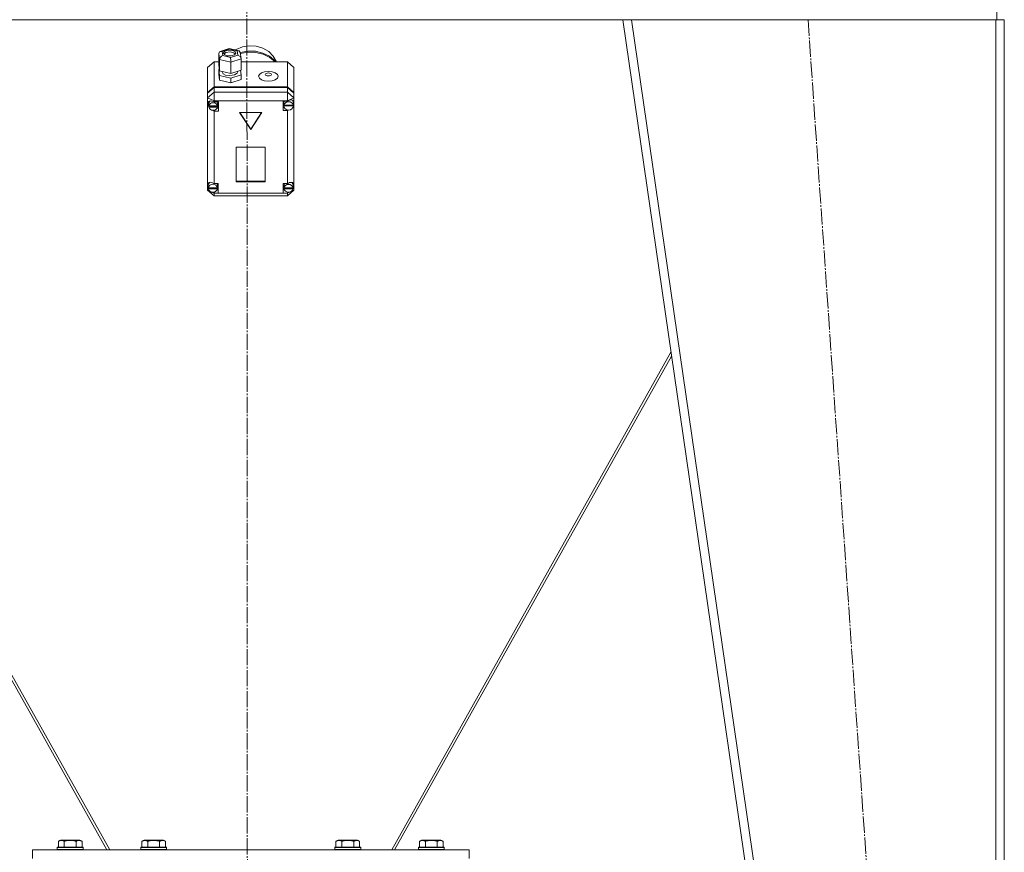
# Model space of a CAD drawing. Units: millimetres. Extents: x 0 to 21669, y -7 to 14850.
# Drawn here: x 5202 to 6116, y 8626 to 9399 of the extents above; entities that cross this region are included whole.
import ezdxf

# ---------------------------------------------------------------- set-up
doc = ezdxf.new("R2010")
doc.units = ezdxf.units.MM
doc.linetypes.add('K5LT_AXLED', pattern=[19.5, 15, -1.5, 1.5, -1.5])
doc.linetypes.add('K5LT_THIN', pattern=[0])
for name, color, linetype, true_color in [('OSI', 2, 'Continuous', 0xffff00), ('R', 1, 'Continuous', 0xff0000), ('WELDING', 7, 'Continuous', 0xffffff)]:
    doc.layers.add(name, color=color, linetype=linetype, true_color=true_color)

msp = doc.modelspace()

# ---------------------------------------------------------------- linework, layer by layer
at = {"layer": 'OSI', "color": 30, "linetype": 'K5LT_AXLED', "lineweight": 18, "true_color": 0xff8000}
for p, q in [((5411.43, 12831.74), (5413.43, 8469.82)), ((5933.46, 9398.59), (6055.43, 7638.59))]:
    msp.add_line(p, q, dxfattribs=at)
at = {"layer": 'R', "color": 7, "linetype": 'K5LT_THIN', "lineweight": 18}
for p, q in [((5071.46, 9398.59), (5761.59, 9398.59)), ((6015.53, 7648.59), (5761.53, 9398.59)), ((5769.61, 9398.59), (5761.53, 9398.59)), ((6023.61, 7648.59), (5769.61, 9398.59)), ((6107.53, 9398.59), (5769.61, 9398.59)), ((6107.53, 7648.59), (6107.53, 9398.59)), ((6115.53, 9398.59), (6107.53, 9398.59)), ((6108.53, 9398.59), (6108.53, 9406.59)), ((6115.53, 7648.59), (6115.53, 9398.59)), ((5388.23, 9369.13), (5396.52, 9371.83)), ((5396.65, 9371.35), (5389.95, 9369.16)), ((5396.52, 9371.83), (5396.52, 9371.83)), ((5396.52, 9371.83), (5396.65, 9371.35)), ((5396.53, 9371.83), (5405.42, 9369.74)), ((5403.92, 9369.63), (5396.65, 9371.35)), ((5402.9, 9370.98), (5402.11, 9370.52)), ((5408.78, 9373.43), (5402.9, 9370.98)), ((5415.19, 9374.47), (5408.78, 9373.43)), ((5421.69, 9374.03), (5415.19, 9374.47)), ((5427.84, 9372.14), (5421.69, 9374.03)), ((5433.22, 9368.93), (5427.84, 9372.14)), ((5386.84, 9367.27), (5387.66, 9368.85)), ((5387.64, 9361.7), (5386.84, 9367.27)), ((5386.84, 9367.27), (5386.84, 9356.77)), ((5387.64, 9361.7), (5387.64, 9351.2)), ((5398.02, 9359.25), (5387.64, 9361.7)), ((5387.66, 9368.85), (5388.2, 9369.12)), ((5388.2, 9369.12), (5389.95, 9369.16)), ((5389.95, 9369.16), (5390.51, 9365.26)), ((5390.51, 9365.26), (5397.78, 9363.55)), ((5391.32, 9367.83), (5391.3, 9367.63)), ((5391.3, 9367.63), (5392.08, 9366.23)), ((5392.46, 9369.29), (5391.32, 9367.83)), ((5393.52, 9368.06), (5391.59, 9366.75)), ((5392.08, 9366.23), (5394.36, 9365.18)), ((5395.98, 9370.35), (5392.46, 9369.29)), ((5397.57, 9368.63), (5393.52, 9368.06)), ((5394.36, 9365.18), (5398.05, 9364.91)), ((5399.68, 9370.07), (5395.98, 9370.35)), ((5400.74, 9367.97), (5397.57, 9368.63)), ((5397.78, 9363.55), (5404.48, 9365.74)), ((5407.59, 9362.38), (5398.02, 9359.25)), ((5398.05, 9364.91), (5401.58, 9365.96)), ((5401.96, 9369.02), (5399.68, 9370.07)), ((5402.44, 9366.75), (5400.74, 9367.97)), ((5401.58, 9365.96), (5402.72, 9367.42)), ((5402.74, 9367.63), (5401.96, 9369.02)), ((5402.72, 9367.42), (5402.74, 9367.63)), ((5405.45, 9369.73), (5403.92, 9369.63)), ((5404.48, 9365.74), (5403.92, 9369.63)), ((5404.48, 9365.74), (5406.59, 9364.55)), ((5405.72, 9369.64), (5405.45, 9369.73)), ((5406.76, 9368.28), (5405.72, 9369.64)), ((5406.59, 9364.55), (5407.57, 9362.73)), ((5406.77, 9368.26), (5407.57, 9362.71)), ((5406.78, 9368.14), (5413.76, 9369.46)), ((5406.92, 9367.22), (5413.9, 9368.5)), ((5406.92, 9367.22), (5413.9, 9368.5)), ((5407.57, 9362.73), (5407.59, 9362.38)), ((5407.59, 9362.38), (5407.59, 9351.87)), ((5413.76, 9369.46), (5420.9, 9369.29)), ((5413.9, 9368.5), (5421.04, 9368.3)), ((5413.9, 9368.5), (5421.04, 9368.3)), ((5420.9, 9369.29), (5427.79, 9367.65)), ((5421.04, 9368.3), (5427.92, 9366.63)), ((5421.04, 9368.3), (5427.92, 9366.63)), ((5427.79, 9367.65), (5434.04, 9364.63)), ((5427.92, 9366.63), (5434.15, 9363.59)), ((5427.92, 9366.63), (5434.15, 9363.59)), ((5437.46, 9364.62), (5433.22, 9368.93)), ((5434.04, 9364.63), (5439.29, 9360.41)), ((5434.15, 9363.59), (5439.24, 9359.49)), ((5434.15, 9363.59), (5439.24, 9359.49)), ((5440.28, 9359.49), (5437.46, 9364.62)), ((5382.53, 9359.49), (5376.53, 9354.24)), ((5376.53, 9331.04), (5376.53, 9354.24)), ((5382.53, 9359.49), (5382.53, 9336.29)), ((5386.84, 9359.49), (5382.53, 9359.49)), ((5386.84, 9356.77), (5387.64, 9351.2)), ((5387.44, 9352.59), (5386.84, 9352.39)), ((5398.02, 9359.25), (5398.02, 9348.75)), ((5450.53, 9359.49), (5407.59, 9359.49)), ((5439.29, 9360.41), (5440.15, 9359.49)), ((5450.53, 9336.29), (5450.53, 9359.49)), ((5450.53, 9359.49), (5456.53, 9354.24)), ((5456.53, 9354.24), (5456.53, 9331.04)), ((5386.84, 9352.39), (5386.84, 9348.01)), ((5386.84, 9352.39), (5387.64, 9346.82)), ((5386.84, 9348.01), (5387.64, 9342.44)), ((5387.64, 9351.2), (5398.02, 9348.75)), ((5387.64, 9346.82), (5387.64, 9342.44)), ((5387.64, 9346.82), (5398.02, 9344.37)), ((5390.17, 9350.6), (5390.17, 9350.07)), ((5390.17, 9350.07), (5390.95, 9348.52)), ((5390.95, 9348.52), (5393.26, 9347.27)), ((5393.26, 9347.27), (5397.05, 9346.69)), ((5397.05, 9346.69), (5401.53, 9347.42)), ((5398.02, 9348.75), (5407.59, 9351.87)), ((5398.02, 9344.37), (5407.59, 9347.49)), ((5398.02, 9344.37), (5398.02, 9340)), ((5401.53, 9347.42), (5403.78, 9348.94)), ((5403.78, 9348.94), (5404.18, 9350.07)), ((5404.18, 9350.76), (5404.18, 9350.07)), ((5407.59, 9347.49), (5406.99, 9351.67)), ((5407.59, 9347.49), (5407.59, 9343.12)), ((5376.53, 9331.04), (5382.53, 9336.29)), ((5376.53, 9330.56), (5382.53, 9335.81)), ((5382.53, 9336.29), (5450.53, 9336.29)), ((5382.53, 9335.81), (5450.53, 9335.81)), ((5382.53, 9335.81), (5382.53, 9331.46)), ((5387.64, 9342.44), (5398.02, 9340)), ((5398.02, 9340), (5407.59, 9343.12)), ((5450.53, 9336.29), (5456.53, 9331.04)), ((5450.53, 9331.46), (5450.53, 9335.81)), ((5450.53, 9335.81), (5456.53, 9330.56)), ((5376.53, 9326.2), (5382.53, 9331.46)), ((5376.53, 9330.56), (5376.53, 9331.04)), ((5376.53, 9326.2), (5376.53, 9330.56)), ((5376.53, 9326.2), (5382.53, 9323.3)), ((5376.53, 9246.26), (5376.53, 9326.2)), ((5382.53, 9323.3), (5382.53, 9331.46)), ((5382.53, 9331.46), (5450.53, 9331.46)), ((5456.53, 9326.2), (5450.53, 9331.46)), ((5450.53, 9323.3), (5450.53, 9331.46)), ((5450.53, 9323.3), (5456.53, 9326.2)), ((5456.53, 9331.04), (5456.53, 9330.56)), ((5456.53, 9330.56), (5456.53, 9326.2)), ((5456.53, 9326.2), (5456.53, 9322.45)), ((5377.46, 9322.85), (5376.67, 9321.12)), ((5376.67, 9321.12), (5376.67, 9320.88)), ((5376.67, 9320.91), (5377.52, 9318.5)), ((5376.67, 9320.88), (5377.37, 9318.3)), ((5377.37, 9318.3), (5377.71, 9317.69)), ((5379.44, 9323.45), (5377.46, 9322.85)), ((5377.52, 9318.5), (5377.67, 9318.31)), ((5377.7, 9321.43), (5377.66, 9320.94)), ((5377.66, 9318.53), (5377.66, 9320.94)), ((5378.85, 9323.44), (5377.7, 9321.43)), ((5377.71, 9319.07), (5377.71, 9318.58)), ((5385.62, 9318.58), (5377.71, 9318.58)), ((5377.71, 9317.96), (5385.62, 9317.96)), ((5377.71, 9317.48), (5377.71, 9317.96)), ((5377.71, 9317.48), (5385.62, 9317.48)), ((5382.53, 9322.35), (5379.44, 9323.45)), ((5382.53, 9323.3), (5382.53, 9322.42)), ((5450.53, 9323.3), (5382.53, 9323.3)), ((5382.53, 9322.42), (5382.53, 9322.35)), ((5382.53, 9322.42), (5386.67, 9322.42)), ((5385.67, 9320.94), (5385.3, 9322.42)), ((5386.67, 9316.57), (5385.3, 9316.57)), ((5385.62, 9318.58), (5385.62, 9319.07)), ((5385.67, 9318.53), (5385.62, 9319.07)), ((5385.62, 9317.96), (5385.67, 9318.53)), ((5385.62, 9317.96), (5385.62, 9317.48)), ((5385.67, 9318.53), (5385.67, 9320.94)), ((5386.67, 9322.42), (5386.67, 9313.67)), ((5450.53, 9323.04), (5446.63, 9323.04)), ((5446.63, 9323.04), (5446.63, 9314.28)), ((5446.63, 9317.18), (5447.54, 9317.18)), ((5447.54, 9323.04), (5447.2, 9321.56)), ((5447.2, 9319.14), (5447.2, 9321.56)), ((5447.2, 9319.07), (5456.06, 9319.07)), ((5447.2, 9318.58), (5447.2, 9319.07)), ((5447.2, 9318.58), (5456.06, 9318.58)), ((5447.24, 9319.65), (5447.24, 9319.17)), ((5456.02, 9319.17), (5447.24, 9319.17)), ((5450.53, 9323.04), (5450.53, 9323.3)), ((5450.53, 9322.93), (5450.53, 9323.04)), ((5455.23, 9323.82), (5455.03, 9324.05)), ((5456.06, 9321.56), (5455.23, 9323.82)), ((5456.02, 9319.17), (5456.02, 9319.65)), ((5456.02, 9319.65), (5456.06, 9319.14)), ((5456.06, 9319.14), (5456.06, 9321.56)), ((5456.06, 9319.53), (5456.53, 9320.68)), ((5456.06, 9319.3), (5456.53, 9320.68)), ((5456.06, 9319.14), (5456.06, 9319.07)), ((5456.06, 9319.07), (5456.06, 9318.58)), ((5456.53, 9322.45), (5456.53, 9320.68)), ((5456.53, 9320.68), (5456.53, 9245.57)), ((5380.68, 9314.64), (5382.53, 9313.73)), ((5382.53, 9314.62), (5382.53, 9313.73)), ((5382.53, 9313.73), (5382.53, 9313.67)), ((5386.67, 9313.67), (5382.53, 9313.67)), ((5382.53, 9313.67), (5382.53, 9246.56)), ((5426.92, 9312.44), (5406.13, 9312.44)), ((5406.13, 9312.44), (5416.53, 9296.69)), ((5406.45, 9312.44), (5416.53, 9297.17)), ((5416.53, 9297.17), (5426.6, 9312.44)), ((5416.53, 9296.69), (5426.92, 9312.44)), ((5446.63, 9314.28), (5450.53, 9314.28)), ((5450.53, 9314.91), (5450.53, 9314.39)), ((5450.53, 9314.39), (5451.56, 9314.79)), ((5450.53, 9314.28), (5450.53, 9314.39)), ((5450.53, 9246.56), (5450.53, 9314.28)), ((5416.53, 9297.17), (5416.53, 9296.69)), ((5430.02, 9280.41), (5403.04, 9280.41)), ((5403.04, 9280.41), (5403.04, 9248.21)), ((5430.02, 9248.21), (5430.02, 9280.41)), ((5376.53, 9243.9), (5376.53, 9246.26)), ((5376.53, 9240.42), (5376.53, 9243.9)), ((5376.53, 9243.9), (5377.13, 9242.73)), ((5376.53, 9243.9), (5377.13, 9242.42)), ((5377.18, 9245.66), (5377.13, 9245.08)), ((5377.13, 9242.66), (5377.13, 9245.08)), ((5377.15, 9243.09), (5377.15, 9242.61)), ((5378.39, 9247.71), (5377.18, 9245.66)), ((5382.53, 9246.56), (5382.53, 9246.43)), ((5382.53, 9246.56), (5386.34, 9246.56)), ((5385.56, 9245.08), (5385.21, 9246.56)), ((5385.53, 9242.61), (5385.53, 9243.09)), ((5385.56, 9242.66), (5385.53, 9243.09)), ((5385.56, 9242.66), (5385.56, 9245.08)), ((5386.34, 9246.56), (5386.34, 9237.8)), ((5403.04, 9248.69), (5430.02, 9248.69)), ((5403.04, 9248.21), (5430.02, 9248.21)), ((5446.56, 9246.56), (5446.56, 9237.8)), ((5450.53, 9246.56), (5446.56, 9246.56)), ((5447.73, 9246.56), (5447.38, 9245.08)), ((5447.38, 9242.66), (5447.38, 9245.08)), ((5447.4, 9243.06), (5447.4, 9242.58)), ((5450.53, 9246.46), (5450.53, 9246.56)), ((5454.91, 9247.26), (5454.55, 9247.63)), ((5455.74, 9245.08), (5454.91, 9247.26)), ((5455.71, 9242.25), (5456.53, 9244.59)), ((5455.71, 9242.58), (5455.71, 9243.06)), ((5455.74, 9242.66), (5455.71, 9243.06)), ((5455.74, 9242.66), (5455.74, 9245.08)), ((5455.74, 9242.68), (5456.53, 9244.59)), ((5456.53, 9245.57), (5456.53, 9244.59)), ((5456.53, 9244.59), (5456.53, 9240.42)), ((5376.53, 9240.42), (5382.53, 9235.16)), ((5376.53, 9240.42), (5378.48, 9239.47)), ((5385.53, 9242.61), (5377.15, 9242.61)), ((5377.15, 9242.24), (5385.53, 9242.24)), ((5377.15, 9241.75), (5377.15, 9242.24)), ((5377.15, 9241.75), (5385.53, 9241.75)), ((5380.25, 9238.62), (5382.53, 9237.52)), ((5381.1, 9238.5), (5382.53, 9237.93)), ((5382.53, 9238.64), (5382.53, 9237.93)), ((5382.53, 9237.93), (5382.53, 9237.8)), ((5382.53, 9237.8), (5382.53, 9237.52)), ((5386.34, 9237.8), (5382.53, 9237.8)), ((5382.53, 9235.16), (5382.53, 9237.52)), ((5382.53, 9237.52), (5450.53, 9237.52)), ((5450.53, 9235.16), (5382.53, 9235.16)), ((5386.34, 9240.7), (5385.21, 9240.7)), ((5385.53, 9242.24), (5385.56, 9242.66)), ((5385.53, 9242.24), (5385.53, 9241.75)), ((5446.56, 9240.7), (5447.73, 9240.7)), ((5446.56, 9237.8), (5450.53, 9237.8)), ((5455.71, 9242.58), (5447.4, 9242.58)), ((5447.41, 9241.75), (5447.41, 9242.24)), ((5447.41, 9242.24), (5455.71, 9242.24)), ((5447.41, 9241.75), (5455.71, 9241.75)), ((5450.53, 9235.16), (5456.53, 9240.42)), ((5450.53, 9237.52), (5453.29, 9238.85)), ((5450.53, 9238.64), (5450.53, 9237.9)), ((5450.53, 9237.9), (5452.02, 9238.54)), ((5450.53, 9237.8), (5450.53, 9237.9)), ((5450.53, 9237.52), (5450.53, 9237.8)), ((5450.53, 9235.16), (5450.53, 9237.52)), ((5453.85, 9239.12), (5456.53, 9240.42)), ((5455.71, 9242.24), (5455.74, 9242.66)), ((5455.71, 9242.24), (5455.71, 9241.75)), ((5026.75, 9090.09), (5285.7, 8628.59)), ((5547.35, 8628.59), (5806.3, 9090.09)), ((5283.09, 8628.59), (5026.21, 9086.38)), ((5806.84, 9086.38), (5549.97, 8628.59)), ((5237.03, 8630.79), (5237.2, 8631.09)), ((5260.85, 8631.09), (5237.2, 8631.09)), ((5238.06, 8636.44), (5240.05, 8637.59)), ((5238.06, 8636.44), (5238.06, 8631.09)), ((5258, 8637.59), (5240.05, 8637.59)), ((5243.54, 8636.44), (5243.54, 8631.09)), ((5254.51, 8636.44), (5254.51, 8631.09)), ((5260, 8636.44), (5258, 8637.59)), ((5260, 8636.44), (5260, 8631.09)), ((5261.03, 8630.79), (5260.85, 8631.09)), ((5314.53, 8630.79), (5314.7, 8631.09)), ((5338.35, 8631.09), (5314.7, 8631.09)), ((5315.56, 8636.44), (5317.55, 8637.59)), ((5315.56, 8636.44), (5315.56, 8631.09)), ((5335.5, 8637.59), (5317.55, 8637.59)), ((5321.04, 8636.44), (5321.04, 8631.09)), ((5332.01, 8636.44), (5332.01, 8631.09)), ((5337.5, 8636.44), (5335.5, 8637.59)), ((5337.5, 8636.44), (5337.5, 8631.09)), ((5338.53, 8630.79), (5338.35, 8631.09)), ((5494.53, 8630.79), (5494.7, 8631.09)), ((5518.35, 8631.09), (5494.7, 8631.09)), ((5495.56, 8636.44), (5497.55, 8637.59)), ((5495.56, 8636.44), (5495.56, 8631.09)), ((5515.5, 8637.59), (5497.55, 8637.59)), ((5501.04, 8636.44), (5501.04, 8631.09)), ((5512.01, 8636.44), (5512.01, 8631.09)), ((5517.5, 8636.44), (5515.5, 8637.59)), ((5517.5, 8636.44), (5517.5, 8631.09)), ((5518.53, 8630.79), (5518.35, 8631.09)), ((5572.03, 8630.79), (5572.2, 8631.09)), ((5595.85, 8631.09), (5572.2, 8631.09)), ((5573.06, 8636.44), (5575.05, 8637.59)), ((5573.06, 8636.44), (5573.06, 8631.09)), ((5593, 8637.59), (5575.05, 8637.59)), ((5578.54, 8636.44), (5578.54, 8631.09)), ((5589.51, 8636.44), (5589.51, 8631.09)), ((5595, 8636.44), (5593, 8637.59)), ((5595, 8636.44), (5595, 8631.09)), ((5596.03, 8630.79), (5595.85, 8631.09)), ((5214.03, 8620.59), (5214.03, 8628.59)), ((5214.03, 8628.59), (5619.03, 8628.59)), ((5237.03, 8630.79), (5237.03, 8628.89)), ((5261.03, 8630.79), (5237.03, 8630.79)), ((5261.03, 8628.89), (5237.03, 8628.89)), ((5237.03, 8628.89), (5237.2, 8628.59)), ((5261.03, 8628.89), (5260.85, 8628.59)), ((5261.03, 8630.79), (5261.03, 8628.89)), ((5314.53, 8630.79), (5314.53, 8628.89)), ((5338.53, 8630.79), (5314.53, 8630.79)), ((5338.53, 8628.89), (5314.53, 8628.89)), ((5314.53, 8628.89), (5314.7, 8628.59)), ((5338.53, 8628.89), (5338.35, 8628.59)), ((5338.53, 8630.79), (5338.53, 8628.89)), ((5494.53, 8630.79), (5494.53, 8628.89)), ((5518.53, 8630.79), (5494.53, 8630.79)), ((5518.53, 8628.89), (5494.53, 8628.89)), ((5494.53, 8628.89), (5494.7, 8628.59)), ((5518.53, 8628.89), (5518.35, 8628.59)), ((5518.53, 8630.79), (5518.53, 8628.89)), ((5572.03, 8630.79), (5572.03, 8628.89)), ((5596.03, 8630.79), (5572.03, 8630.79)), ((5596.03, 8628.89), (5572.03, 8628.89)), ((5572.03, 8628.89), (5572.2, 8628.59)), ((5596.03, 8628.89), (5595.85, 8628.59)), ((5596.03, 8630.79), (5596.03, 8628.89)), ((5619.03, 8620.59), (5619.03, 8628.59))]:
    msp.add_line(p, q, dxfattribs=at)
for centre, major_axis, ratio, start_param, end_param in [((5390.51, 9362.64), (-2.41, -2.21), 0.7042, 4.139694, 5.71049), ((5397.78, 9360.92), (-0.13, 3.11), 0.065339, 4.143115, 5.713911), ((5381.67, 9318.53), (-4.01, 0), 0.875393, 6.128401, 6.283185), ((5381.67, 9318.53), (-4.01, 0), 0.875393, 0, 0.160694), ((5381.67, 9318.04), (4.01, 0), 0.875393, 0.154784, 2.986809), ((5381.67, 9318.04), (-4.01, 0), 0.875393, 0.160694, 2.980898), ((5451.63, 9319.14), (-4.43, 0), 0.875393, 6.152843, 6.283185), ((5451.63, 9319.14), (-4.43, 0), 0.875393, 0, 0.0202), ((5451.63, 9318.66), (-4.43, 0), 0.875393, 0.0202, 3.121393), ((5451.63, 9318.66), (4.43, 0), 0.875393, 0.130342, 3.01125), ((5451.63, 9319.19), (-4.31, -4.31), 0.590122, 2.812141, 4.401766), ((5381.34, 9242.75), (4.31, -4.31), 0.590122, 1.864681, 3.401975), ((5381.34, 9242.66), (-4.22, 0), 0.875393, 6.167259, 6.283185), ((5381.34, 9242.18), (4.22, 0), 0.875393, 0.115926, 3.025666), ((5451.56, 9242.66), (-4.18, 0), 0.875393, 6.174371, 6.283185), ((5451.56, 9242.18), (4.18, 0), 0.875393, 0.108814, 3.032779), ((5451.56, 9242.68), (-4.31, -4.31), 0.590122, 2.720794, 4.387059), ((5381.34, 9242.66), (-4.22, 0), 0.875393, 0, 0.11569), ((5381.34, 9242.18), (-4.22, 0), 0.875393, 0.11569, 3.025903), ((5451.56, 9242.66), (-4.18, 0), 0.875393, 0, 0.116709), ((5451.56, 9242.18), (-4.18, 0), 0.875393, 0.116709, 3.024884)]:
    msp.add_ellipse(centre, major_axis=major_axis, ratio=ratio, start_param=start_param, end_param=end_param, dxfattribs=at)
for centre, major_axis in [((5432.89, 9346.05), (9.07, 0)), ((5432.89, 9347.81), (2.92, 0))]:
    msp.add_ellipse(centre, major_axis=major_axis, ratio=0.483412, dxfattribs=at)
at = {"layer": 'WELDING', "color": 7, "linetype": 'K5LT_THIN', "lineweight": 18}
for points, knots in [([(5243.54, 8636.44), (5243.24, 8636.61), (5242.79, 8636.84), (5242.23, 8637.05), (5241.88, 8637.15), (5241.58, 8637.21), (5241.29, 8637.26), (5240.99, 8637.28), (5240.69, 8637.29), (5240.38, 8637.27), (5240.06, 8637.22), (5239.68, 8637.14), (5239.18, 8636.99), (5238.62, 8636.74), (5238.23, 8636.53), (5238.06, 8636.44)], [0, 0, 0, 0, 2.704026, 3.977567, 4.913586, 5.783319, 6.583675, 7.42636, 8.303602, 9.201828, 10.1214, 11.060865, 12.506598, 14.484694, 16, 16, 16, 16]), ([(5254.51, 8636.44), (5253.98, 8636.59), (5253.08, 8636.82), (5251.96, 8637.03), (5251.18, 8637.15), (5250.58, 8637.21), (5250, 8637.26), (5249.42, 8637.28), (5248.81, 8637.29), (5248.19, 8637.27), (5247.55, 8637.22), (5246.9, 8637.15), (5246.12, 8637.04), (5245, 8636.83), (5244.1, 8636.6), (5243.54, 8636.44)], [0, 0, 0, 0, 2.400934, 3.977567, 4.913586, 5.783319, 6.583675, 7.42636, 8.303602, 9.201828, 10.1214, 11.060865, 12.021818, 13.488338, 16, 16, 16, 16]), ([(5260, 8636.44), (5259.69, 8636.61), (5259.25, 8636.84), (5258.69, 8637.05), (5258.33, 8637.15), (5258.03, 8637.21), (5257.74, 8637.26), (5257.45, 8637.28), (5257.15, 8637.29), (5256.83, 8637.27), (5256.51, 8637.22), (5256.13, 8637.14), (5255.63, 8636.99), (5255.07, 8636.74), (5254.68, 8636.53), (5254.51, 8636.44)], [0, 0, 0, 0, 2.704026, 3.977567, 4.913586, 5.783319, 6.583675, 7.42636, 8.303602, 9.201828, 10.1214, 11.060865, 12.506598, 14.484694, 16, 16, 16, 16]), ([(5321.04, 8636.44), (5320.74, 8636.61), (5320.29, 8636.84), (5319.73, 8637.05), (5319.38, 8637.15), (5319.08, 8637.21), (5318.79, 8637.26), (5318.49, 8637.28), (5318.19, 8637.29), (5317.88, 8637.27), (5317.56, 8637.22), (5317.18, 8637.14), (5316.68, 8636.99), (5316.12, 8636.74), (5315.73, 8636.53), (5315.56, 8636.44)], [0, 0, 0, 0, 2.704026, 3.977567, 4.913586, 5.783319, 6.583675, 7.42636, 8.303602, 9.201828, 10.1214, 11.060865, 12.506598, 14.484694, 16, 16, 16, 16]), ([(5332.01, 8636.44), (5331.48, 8636.59), (5330.58, 8636.82), (5329.46, 8637.03), (5328.68, 8637.15), (5328.08, 8637.21), (5327.5, 8637.26), (5326.92, 8637.28), (5326.31, 8637.29), (5325.69, 8637.27), (5325.05, 8637.22), (5324.4, 8637.15), (5323.62, 8637.04), (5322.5, 8636.83), (5321.6, 8636.6), (5321.04, 8636.44)], [0, 0, 0, 0, 2.400934, 3.977567, 4.913586, 5.783319, 6.583675, 7.42636, 8.303602, 9.201828, 10.1214, 11.060865, 12.021818, 13.488338, 16, 16, 16, 16]), ([(5337.5, 8636.44), (5337.19, 8636.61), (5336.75, 8636.84), (5336.19, 8637.05), (5335.83, 8637.15), (5335.53, 8637.21), (5335.24, 8637.26), (5334.95, 8637.28), (5334.65, 8637.29), (5334.33, 8637.27), (5334.01, 8637.22), (5333.63, 8637.14), (5333.13, 8636.99), (5332.57, 8636.74), (5332.18, 8636.53), (5332.01, 8636.44)], [0, 0, 0, 0, 2.704026, 3.977567, 4.913586, 5.783319, 6.583675, 7.42636, 8.303602, 9.201828, 10.1214, 11.060865, 12.506598, 14.484694, 16, 16, 16, 16]), ([(5501.04, 8636.44), (5500.74, 8636.61), (5500.29, 8636.84), (5499.73, 8637.05), (5499.38, 8637.15), (5499.08, 8637.21), (5498.79, 8637.26), (5498.49, 8637.28), (5498.19, 8637.29), (5497.88, 8637.27), (5497.56, 8637.22), (5497.18, 8637.14), (5496.68, 8636.99), (5496.12, 8636.74), (5495.73, 8636.53), (5495.56, 8636.44)], [0, 0, 0, 0, 2.704026, 3.977567, 4.913586, 5.783319, 6.583675, 7.42636, 8.303602, 9.201828, 10.1214, 11.060865, 12.506598, 14.484694, 16, 16, 16, 16]), ([(5512.01, 8636.44), (5511.48, 8636.59), (5510.58, 8636.82), (5509.46, 8637.03), (5508.68, 8637.15), (5508.08, 8637.21), (5507.5, 8637.26), (5506.92, 8637.28), (5506.31, 8637.29), (5505.69, 8637.27), (5505.05, 8637.22), (5504.4, 8637.15), (5503.62, 8637.04), (5502.5, 8636.83), (5501.6, 8636.6), (5501.04, 8636.44)], [0, 0, 0, 0, 2.400934, 3.977567, 4.913586, 5.783319, 6.583675, 7.42636, 8.303602, 9.201828, 10.1214, 11.060865, 12.021818, 13.488338, 16, 16, 16, 16]), ([(5517.5, 8636.44), (5517.19, 8636.61), (5516.75, 8636.84), (5516.19, 8637.05), (5515.83, 8637.15), (5515.53, 8637.21), (5515.24, 8637.26), (5514.95, 8637.28), (5514.65, 8637.29), (5514.33, 8637.27), (5514.01, 8637.22), (5513.63, 8637.14), (5513.13, 8636.99), (5512.57, 8636.74), (5512.18, 8636.53), (5512.01, 8636.44)], [0, 0, 0, 0, 2.704026, 3.977567, 4.913586, 5.783319, 6.583675, 7.42636, 8.303602, 9.201828, 10.1214, 11.060865, 12.506598, 14.484694, 16, 16, 16, 16]), ([(5578.54, 8636.44), (5578.24, 8636.61), (5577.79, 8636.84), (5577.23, 8637.05), (5576.88, 8637.15), (5576.58, 8637.21), (5576.29, 8637.26), (5575.99, 8637.28), (5575.69, 8637.29), (5575.38, 8637.27), (5575.06, 8637.22), (5574.68, 8637.14), (5574.18, 8636.99), (5573.62, 8636.74), (5573.23, 8636.53), (5573.06, 8636.44)], [0, 0, 0, 0, 2.704026, 3.977567, 4.913586, 5.783319, 6.583675, 7.42636, 8.303602, 9.201828, 10.1214, 11.060865, 12.506598, 14.484694, 16, 16, 16, 16]), ([(5589.51, 8636.44), (5588.98, 8636.59), (5588.08, 8636.82), (5586.96, 8637.03), (5586.18, 8637.15), (5585.58, 8637.21), (5585, 8637.26), (5584.42, 8637.28), (5583.81, 8637.29), (5583.19, 8637.27), (5582.55, 8637.22), (5581.9, 8637.15), (5581.12, 8637.04), (5580, 8636.83), (5579.1, 8636.6), (5578.54, 8636.44)], [0, 0, 0, 0, 2.400934, 3.977567, 4.913586, 5.783319, 6.583675, 7.42636, 8.303602, 9.201828, 10.1214, 11.060865, 12.021818, 13.488338, 16, 16, 16, 16]), ([(5595, 8636.44), (5594.69, 8636.61), (5594.25, 8636.84), (5593.69, 8637.05), (5593.33, 8637.15), (5593.03, 8637.21), (5592.74, 8637.26), (5592.45, 8637.28), (5592.15, 8637.29), (5591.83, 8637.27), (5591.51, 8637.22), (5591.13, 8637.14), (5590.63, 8636.99), (5590.07, 8636.74), (5589.68, 8636.53), (5589.51, 8636.44)], [0, 0, 0, 0, 2.704026, 3.977567, 4.913586, 5.783319, 6.583675, 7.42636, 8.303602, 9.201828, 10.1214, 11.060865, 12.506598, 14.484694, 16, 16, 16, 16])]:
    msp.add_open_spline(points, degree=3, knots=knots, dxfattribs=at)

doc.saveas('drawing.dxf')
